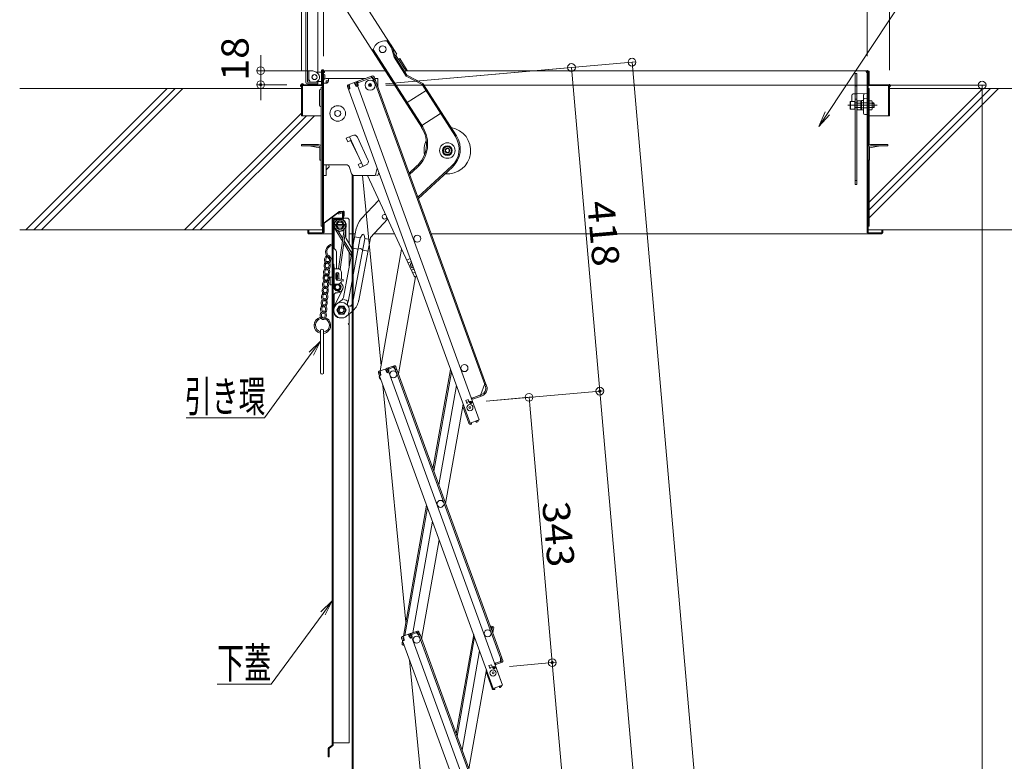
# Model space of a CAD drawing. Units: millimetres. Extents: x -2000 to 2000, y -1384 to 1386.
# Drawn here: x -455 to 178, y 451 to 928 of the extents above; entities that cross this region are included whole.
import ezdxf

# ---------------------------------------------------------------- set-up
doc = ezdxf.new("R2010")
doc.units = ezdxf.units.MM
doc.header["$LTSCALE"] = 5
for name, pattern in [('JWW_CENTER2', [13.546667, 11.006667, -0.846667, 0.846667, -0.846667]), ('JWW_DASHED1', [1.693333, 0.846667, -0.846667]), ('JWW_DASHED2', [3.386667, 1.693333, -1.693333]), ('JWW_DASHED3', [3.386667, 2.54, -0.846667])]:
    doc.linetypes.add(name, pattern=pattern)
for name, color, linetype in [('02壁', 7, 'Continuous'), ('10ユーザー', 7, 'Continuous'), ('GRE_M', 7, 'Continuous'), ('GRE_SS', 7, 'Continuous'), ('GRE_SSD', 7, 'Continuous'), ('MAZ_M', 7, 'Continuous'), ('MAZ_SS', 7, 'Continuous'), ('PARTS2', 7, 'Continuous'), ('PARTS_SIN', 7, 'Continuous'), ('SUNPO', 7, 'Continuous'), ('sunpou', 7, 'Continuous')]:
    doc.layers.add(name, color=color, linetype=linetype)
doc.styles.add('ＭＳ ゴシック', font='txt', dxfattribs={"height": 1})

# ---------------------------------------------------------------- blocks, each defined once
blk = doc.blocks.new('_ORIGIN_0-4_')
at = {"layer": 'sunpou', "color": 230, "linetype": 'Continuous', "lineweight": 5}
blk.add_line((0, 0), (-1, 0), dxfattribs=at)
blk.add_circle((0, 0), 0.5, dxfattribs=at)
blk = doc.blocks.new('MLeader3_1-4_')
at = {"layer": 'SUNPO', "color": 230, "linetype": 'Continuous', "lineweight": 5}
for p, q in [((12.9, 173.59), (25, 191.91)), ((25, 191.91), (25.72, 191.91)), ((25.72, 191.91), (41.78, 191.91))]:
    blk.add_line(p, q, dxfattribs=at)
at = {"layer": 'SUNPO', "color": 92, "linetype": 'Continuous', "lineweight": 5}
for p, q in [((11.8, 171.92), (12.62, 173.78)), ((11.8, 171.92), (12.9, 173.59)), ((13.18, 173.41), (11.8, 171.92))]:
    blk.add_line(p, q, dxfattribs=at)
at = {"layer": 'SUNPO', "color": 40, "linetype": 'Continuous', "lineweight": 5, "style": 'ＭＳ ゴシック', "width": 0.63692}
blk.add_text('収納ケ－ス', height=4, dxfattribs=at).set_placement((25.9, 192.64))
blk = doc.blocks.new('MLeader5_1-4_')
at = {"layer": 'SUNPO', "color": 92, "linetype": 'Continuous', "lineweight": 5}
for p, q in [((-53.81, 142.85), (-52.37, 144.27)), ((-52.37, 144.27), (-53.54, 142.66)), ((-52.37, 144.27), (-53.28, 142.46))]:
    blk.add_line(p, q, dxfattribs=at)
at = {"layer": 'SUNPO', "color": 230, "linetype": 'Continuous', "lineweight": 5}
for p, q in [((-53.54, 142.66), (-59.56, 134.41)), ((-60.28, 134.41), (-69.67, 134.41)), ((-59.56, 134.41), (-60.28, 134.41))]:
    blk.add_line(p, q, dxfattribs=at)
at = {"layer": 'SUNPO', "color": 40, "linetype": 'Continuous', "lineweight": 5, "style": 'ＭＳ ゴシック', "width": 0.63692}
blk.add_text('引き環', height=4, dxfattribs=at).set_placement((-69.85, 135.15))
blk = doc.blocks.new('MLeader18_1-4_')
at = {"layer": 'SUNPO', "color": 92, "linetype": 'Continuous', "lineweight": 5}
for p, q in [((-52.3, 109.41), (-50.85, 110.82)), ((-50.85, 110.82), (-52.03, 109.21)), ((-50.85, 110.82), (-51.77, 109.01))]:
    blk.add_line(p, q, dxfattribs=at)
at = {"layer": 'SUNPO', "color": 230, "linetype": 'Continuous', "lineweight": 5}
for p, q in [((-52.03, 109.21), (-58.73, 100.1)), ((-59.45, 100.1), (-65.66, 100.1)), ((-58.73, 100.1), (-59.45, 100.1))]:
    blk.add_line(p, q, dxfattribs=at)
at = {"layer": 'SUNPO', "color": 40, "linetype": 'Continuous', "lineweight": 5, "style": 'ＭＳ ゴシック', "width": 0.63692}
blk.add_text('下蓋', height=4, dxfattribs=at).set_placement((-65.66, 100.83))

msp = doc.modelspace()

# ---------------------------------------------------------------- linework, layer by layer
at = {"color": 120, "linetype": 'Continuous', "lineweight": 15}
for p, q in [((-271.25, 888.1), (-271.25, 1252.6)), ((-270.25, 888.1), (-270.25, 1252.6)), ((-258.42, 955.48), (-216.11, 889.23)), ((-243.77, 954.83), (-217.73, 914.05)), ((-263.5, 894.6), (-263.5, 950.5)), ((-219.09, 914.71), (-218.42, 915.13)), ((-216.15, 910.1), (-219.09, 914.71)), ((-215.42, 910.43), (-218.42, 915.13)), ((-216.84, 912.66), (-212.72, 906.22)), ((-227.86, 909.11), (-228.53, 908.68)), ((-196.68, 858.8), (-228.53, 908.68)), ((-196.01, 859.23), (-227.86, 909.11)), ((-214.44, 904.08), (-216.15, 910.1)), ((-213.7, 904.41), (-215.42, 910.43)), ((-206.73, 892), (-214.44, 904.08)), ((-206.17, 892.61), (-213.7, 904.41)), ((-212.72, 906.22), (-213.57, 905.68)), ((-213.57, 905.68), (-211.68, 902.74)), ((-210.84, 903.27), (-211.68, 902.74)), ((-211.51, 902.84), (-206.67, 895.26)), ((-210.84, 903.27), (-205.99, 895.69)), ((-270.25, 895.35), (-270.25, 889.35)), ((-270.25, 895.35), (-266.75, 895.35)), ((-269.25, 889.35), (-269.25, 895.35)), ((-264.03, 894.17), (-265.5, 895.02)), ((-261.05, 894.6), (-264.78, 894.6)), ((-261.05, 894.85), (-261.05, 886.45)), ((-261.05, 888.6), (-261.05, 894.6)), ((-260.45, 895.45), (-220.09, 895.45)), ((-260.45, 791.05), (-260.45, 894.85)), ((-259.85, 791.05), (-259.85, 894.85)), ((-205.99, 895.69), (-207.51, 894.72)), ((-206.36, 895.45), (90.75, 895.45)), ((90.15, 791.05), (90.15, 894.85)), ((90.75, 791.05), (90.75, 894.85)), ((91.35, 886.45), (91.35, 894.85)), ((-270.25, 889.35), (-269.25, 889.35)), ((-263.5, 888.1), (-270.25, 888.1)), ((-268.75, 888.1), (-268.75, 888.85)), ((-268.75, 888.1), (-265.65, 888.1)), ((-263.5, 887.1), (-263.5, 888.59)), ((-261.05, 888.6), (-263.31, 888.6)), ((-259.1, 892.8), (-259.1, 890.4)), ((-196.45, 886.69), (-206.73, 892)), ((-195.9, 887.3), (-206.17, 892.61)), ((-174.3, 853.48), (-195.9, 887.3)), ((-274.05, 885.85), (-274.05, 866.45)), ((-273.45, 886.45), (-261.05, 886.45)), ((-273.45, 885.85), (-261.05, 885.85)), ((-273.45, 885.85), (-273.45, 866.45)), ((-263.5, 887.1), (-270.25, 887.1)), ((-262.46, 882.77), (-262.46, 873.27)), ((-261.45, 883.45), (-261.71, 883.52)), ((-261.45, 795.45), (-261.45, 884.95)), ((-260.45, 884.95), (-261.45, 884.95)), ((-261.45, 872.45), (-261.45, 883.45)), ((-260.45, 884.95), (-261.05, 884.95)), ((-260.45, 884.95), (-260.45, 796.37)), ((-206.02, 874.91), (-193.88, 882.66)), ((-174.97, 853.05), (-196.45, 886.69)), ((90.75, 883.95), (91.35, 883.95)), ((91.35, 886.45), (103.75, 886.45)), ((103.75, 885.85), (91.35, 885.85)), ((91.35, 847.63), (91.35, 883.95)), ((103.75, 885.85), (103.75, 866.45)), ((104.35, 885.85), (104.35, 866.45)), ((-261.45, 872.45), (-261.71, 872.52)), ((-274.05, 866.45), (-261.45, 866.45)), ((-184.46, 867.91), (-196.6, 860.16)), ((104.35, 866.45), (91.35, 866.45)), ((-273.95, 847.95), (-263, 847.95)), ((-273.95, 847.15), (-273.95, 847.95)), ((-273.95, 847.15), (-263, 847.15)), ((-262.25, 845.8), (-269.03, 847.15)), ((-262.25, 846.4), (-262.25, 837.95)), ((-261.45, 846.45), (-261.45, 837.95)), ((-181.6, 846.59), (-183.1, 843.99)), ((-183.1, 843.99), (-181.6, 841.39)), ((-178.6, 846.59), (-181.6, 846.59)), ((-177.1, 843.99), (-178.6, 846.59)), ((-178.6, 841.39), (-177.1, 843.99)), ((90.75, 846.45), (90.75, 837.95)), ((91.55, 845.8), (98.33, 847.15)), ((91.55, 846.4), (91.55, 837.95)), ((103.25, 847.95), (92.3, 847.95)), ((103.25, 847.15), (92.3, 847.15)), ((103.25, 847.15), (103.25, 847.95)), ((-261.45, 837.95), (-262.25, 837.95)), ((-261.75, 837.9), (-261.75, 837.95)), ((-261.75, 837.9), (-261.45, 837.9)), ((-181.6, 841.39), (-178.6, 841.39)), ((90.75, 837.95), (91.55, 837.95)), ((91.05, 837.9), (90.75, 837.9)), ((91.05, 837.9), (91.05, 837.95)), ((91.35, 795.45), (91.35, 837.95)), ((-199.92, 833.94), (-204.71, 829.55)), ((-199.38, 833.35), (-204.41, 828.73)), ((-177.47, 833.93), (-199.08, 814.08)), ((-176.93, 833.34), (-198.78, 813.27)), ((-235.59, 800.01), (-224.27, 812.1)), ((-249.63, 804.77), (-247.17, 804.99)), ((-259.53, 797.59), (-249.96, 804.64)), ((-259.34, 797.24), (-249.7, 804.34)), ((-254.31, 461.17), (-254.31, 800.01)), ((-247.56, 800.61), (-253.71, 800.61)), ((-253.71, 800.01), (-253.71, 461.17)), ((-248.31, 800.01), (-253.71, 800.01)), ((-253.71, 799.36), (-253.71, 789.41)), ((-253.11, 799.16), (-253.11, 789.41)), ((-253.06, 800.01), (-247.81, 800.01)), ((-252.86, 799.41), (-247.71, 799.41)), ((-247.97, 804.54), (-250.25, 803.71)), ((-250.25, 803.71), (-250.04, 803.15)), ((-247.9, 803.93), (-250.04, 803.15)), ((-249.62, 804.37), (-247.04, 804.6)), ((-248.31, 800.61), (-248.31, 800.01)), ((-247.56, 800.26), (-247.56, 803.69)), ((-246.96, 800.16), (-246.96, 803.84)), ((-244.81, 800.61), (-246.96, 800.61)), ((-246.9, 801.89), (-246.9, 804.45)), ((-246.52, 801.89), (-246.9, 801.89)), ((-246.52, 804.28), (-246.52, 801.89)), ((-243.31, 794.96), (-243.31, 799.11)), ((-229.55, 788.18), (-218.6, 799.87)), ((-269.25, 792.95), (-269.85, 792.95)), ((-269.85, 792.95), (-269.85, 791.05)), ((-269.25, 792.95), (-269.25, 791.05)), ((-268.85, 792.95), (-260.45, 792.95)), ((-261.45, 795.45), (-260.45, 795.45)), ((-261.05, 795.45), (-261, 795.45)), ((-259.8, 791.4), (-259.8, 797.07)), ((-259.4, 791.4), (-259.4, 797.12)), ((-253.06, 795.99), (-253.06, 796.01)), ((-253.06, 781.63), (-253.06, 794.78)), ((-245.52, 796.38), (-252.99, 796.38)), ((-245.52, 795.63), (-252.99, 795.63)), ((-247.67, 785.8), (-252.66, 793.91)), ((-247.45, 787.35), (-250.42, 792.18)), ((-246.6, 793.36), (-250.19, 767.95)), ((-245.29, 795.45), (-249.24, 767.53)), ((-245.56, 788.17), (-245.56, 793.56)), ((-243.31, 784.01), (-243.31, 794.96)), ((-238.75, 793.77), (-240.68, 783.5)), ((91.35, 795.45), (90.75, 795.45)), ((99.15, 792.95), (90.75, 792.95)), ((99.55, 792.95), (100.15, 792.95)), ((99.55, 792.95), (99.55, 791.05)), ((100.15, 792.95), (100.15, 791.05)), ((-269.85, 791.05), (-269.85, 791.95)), ((-260.45, 791.05), (-269.25, 791.05)), ((-269.25, 790.45), (-254.31, 790.45)), ((-260.45, 790.45), (-269.25, 790.45)), ((-259.8, 791.4), (-259.4, 791.4)), ((-253.71, 789.41), (-253.11, 789.41)), ((-241.71, 778.02), (-246.63, 786.02)), ((-245.35, 787.4), (-241.43, 780.87)), ((-243.31, 790.45), (-241.43, 790.45)), ((-240.68, 790.45), (-239.37, 790.45)), ((-236.25, 787.76), (-240.68, 764.13)), ((-233.27, 787.21), (-240.68, 747.71)), ((-236.21, 787.9), (-239.65, 788.55)), ((-229.67, 787.93), (-237.23, 747.61)), ((-236.15, 788.02), (-235.03, 789.82)), ((-233.27, 787.48), (-233.66, 789.56)), ((-229.82, 786.7), (-233.26, 787.35)), ((-227.42, 790.45), (-214.22, 790.45)), ((-190.48, 790.45), (90.75, 790.45)), ((90.75, 791.05), (99.55, 791.05)), ((90.75, 790.45), (99.55, 790.45)), ((-254.31, 748.26), (-254.31, 781.47)), ((-252.62, 780.57), (-252, 779.95)), ((-241.43, 779.5), (-247.06, 749.46)), ((-241.98, 776.56), (-246.85, 784.47)), ((-237.6, 780.53), (-240.68, 781.11)), ((-237.6, 780.53), (-236.34, 780.89)), ((-235.68, 780.77), (-234.63, 779.97)), ((-231.2, 779.33), (-234.63, 779.97)), ((-251.56, 768.01), (-251.56, 778.89)), ((-243.31, 778.72), (-243.31, 769.47)), ((-253.71, 770.9), (-253.21, 770.92)), ((-253.71, 770.9), (-253.58, 768.01)), ((-253.71, 768.01), (-253.71, 758.01)), ((-250.71, 768.01), (-253.71, 768.01)), ((-253.21, 770.92), (-253.08, 768.01)), ((-252.96, 768.01), (-252.96, 758.01)), ((-255.56, 757.51), (-255.56, 762.51)), ((-254.31, 762.51), (-255.56, 762.51)), ((-251.83, 764.63), (-251.83, 761.38)), ((-251.56, 760.95), (-251.56, 765.27)), ((-250.55, 765.41), (-251.16, 761.1)), ((-247.27, 760.05), (-250.73, 760.54)), ((-247.13, 761.04), (-250.59, 761.53)), ((-250.08, 764.63), (-250.08, 761.46)), ((-248.21, 761.19), (-248.21, 765.51)), ((-247.13, 761.04), (-247.27, 760.05)), ((-254.31, 757.51), (-255.56, 757.51)), ((-253.71, 758.01), (-250.71, 758.01)), ((-253.15, 758.01), (-253.06, 755.91)), ((-247.69, 754.43), (-253.06, 743.81)), ((-252.65, 758.01), (-252.56, 755.93)), ((-241.43, 760.13), (-243.93, 746.76)), ((-253.06, 751.01), (-253.06, 742.87)), ((-249.31, 752.84), (-251.75, 753.96)), ((-250.81, 752.51), (-251.56, 752.51)), ((-251.43, 745.12), (-247.93, 747.98)), ((-248.79, 753.15), (-250.26, 753.83)), ((-249.75, 743.85), (-251.25, 741.25)), ((-246.75, 743.85), (-249.75, 743.85)), ((-245.25, 741.25), (-246.75, 743.85)), ((-244.49, 745.87), (-244.48, 744.89)), ((-244.21, 746.46), (-244.02, 746.61)), ((-242.93, 743.96), (-243.88, 744.17)), ((-242.29, 744.12), (-241.63, 744.66)), ((-251.25, 741.25), (-249.75, 738.65)), ((-249.75, 738.65), (-246.75, 738.65)), ((-247.81, 736.26), (-249.31, 736.26)), ((-246.75, 738.65), (-245.25, 741.25)), ((-245.08, 737.39), (-241.59, 740.26)), ((-243.31, 732.61), (-243.31, 738.71)), ((-243.66, 732.61), (-243.31, 732.61)), ((-243.31, 732.11), (-243.66, 732.11)), ((-243.31, 462.61), (-243.31, 732.11)), ((-256.81, 453.61), (-256.81, 459.11)), ((-256.55, 459.6), (-254.31, 461.17)), ((-256.21, 459.11), (-253.97, 460.68)), ((-256.21, 453.61), (-256.21, 459.11)), ((-243.31, 462.61), (-253.71, 462.61)), ((-256.21, 453.61), (-256.81, 453.61))]:
    msp.add_line(p, q, dxfattribs=at)
at = {"color": 120, "linetype": 'Continuous', "lineweight": 5}
for p, q in [((-259.85, 888.85), (-259.85, 827.95)), ((-258.25, 887.35), (-259.85, 887.35)), ((-258.25, 890.45), (-232.8, 890.45)), ((-256.75, 888.85), (-258.25, 888.85)), ((-258.25, 887.35), (-258.25, 888.85)), ((-256.75, 888.85), (-256.75, 890.45)), ((-239.5, 888.01), (-243.97, 886.39)), ((-239.75, 886.86), (-240.09, 887.8)), ((-239.23, 887.26), (-239.82, 887.05)), ((-239.23, 887.26), (-238.65, 885.66)), ((-228.32, 892.08), (-238.75, 888.28)), ((-238.75, 888.28), (-159.57, 670.75)), ((-228.05, 891.33), (-238.48, 887.53)), ((-238.48, 887.53), (-237.9, 885.93)), ((-238.48, 887.53), (-237.9, 885.93)), ((-237.89, 887.75), (-238.17, 888.5)), ((-237.66, 887.83), (-237.93, 888.58)), ((-237.82, 887.56), (-237.89, 887.75)), ((-237.82, 887.56), (-237.62, 885.77)), ((-234.85, 890.45), (-234.85, 889.7)), ((-228.87, 891.03), (-229.14, 891.78)), ((-228.64, 891.12), (-228.91, 891.87)), ((-228.57, 890.93), (-228.64, 891.12)), ((-228.57, 890.93), (-227.57, 889.43)), ((-228.05, 891.33), (-227.47, 889.73)), ((-227.57, 889.43), (-226.63, 889.77)), ((-227.47, 889.73), (-226.72, 890)), ((-227.3, 891.6), (-226.72, 890)), ((-227.3, 889.26), (-156.04, 693.48)), ((-227.06, 890.94), (-155.28, 693.75)), ((-226.88, 890.45), (-224.85, 890.45)), ((-224.85, 890.45), (-224.85, 884.89)), ((-244.45, 885.36), (-243.86, 883.76)), ((-244.21, 884.7), (-165.54, 668.57)), ((-244.21, 884.7), (-243.86, 883.76)), ((-243.11, 884.04), (-243.86, 883.76)), ((-242.84, 883.87), (-243.78, 883.53)), ((-243.69, 885.63), (-243.11, 885.85)), ((-243.69, 885.63), (-243.11, 884.04)), ((-243.04, 885.66), (-243.38, 886.6)), ((-243.04, 885.66), (-242.84, 883.87)), ((-239.75, 886.86), (-238.75, 885.36)), ((-237.62, 885.77), (-238.75, 885.36)), ((-238.65, 885.66), (-237.9, 885.93)), ((-238.24, 886.87), (-237.9, 885.93)), ((-237.62, 885.77), (-237.81, 885.7)), ((-245.37, 851.94), (-241.29, 853.83)), ((-245.37, 851.94), (-244.31, 849.67)), ((-244.31, 849.67), (-242.49, 850.52)), ((-243.24, 852.93), (-234.39, 833.88)), ((-238.6, 842.95), (-242.49, 850.52)), ((-237.96, 852.62), (-231.23, 838.11)), ((-238.6, 842.95), (-235.45, 836.15)), ((-259.85, 834.95), (-245.49, 834.95)), ((-258.25, 834.95), (-258.25, 827.95)), ((-258.25, 831.65), (-256.32, 833.58)), ((-256.37, 834.95), (-256.32, 833.58)), ((-242.12, 829.77), (-243.09, 833.14)), ((-237.58, 835.16), (-235.45, 836.15)), ((-237.58, 835.16), (-236.53, 832.89)), ((-236.53, 832.89), (-232.44, 834.79)), ((-225.26, 832.65), (-226.42, 828.32)), ((-258.25, 827.95), (-259.85, 827.95)), ((-241.43, 828.63), (-241.43, -442.08)), ((-240.68, 828.14), (-240.68, -442.08)), ((-239.72, 827.95), (-226.9, 827.95)), ((-239.72, 827.95), (-229.9, 827.95)), ((-222.81, 705.41), (-234.66, 827.95)), ((-231.64, 827.95), (-201.54, 763.16)), ((-224.86, 827.95), (-226.41, 828.37)), ((-224.31, 830.03), (-224.86, 827.95)), ((-223.37, 702.21), (-209.58, 780.46)), ((-204.09, 774.47), (-206.31, 773.43)), ((-205.49, 771.6), (-203.39, 772.57)), ((-203.33, 766.95), (-201.63, 767.73)), ((-200.61, 762.77), (-211.63, 700.26)), ((-200.94, 765.83), (-202.46, 765.13)), ((-199.94, 763.08), (-200.55, 762.8)), ((-219.6, 703.59), (-224.07, 701.96)), ((-214.39, 705.48), (-218.85, 703.86)), ((-214.11, 704.73), (-218.58, 703.11)), ((-217.99, 703.32), (-218.26, 704.07)), ((-217.75, 703.41), (-218.03, 704.16)), ((-214.94, 704.43), (-215.21, 705.18)), ((-214.7, 704.52), (-214.97, 705.27)), ((-214.63, 704.33), (-214.7, 704.52)), ((-214.63, 704.33), (-213.63, 702.83)), ((-214.11, 704.73), (-213.53, 703.13)), ((-213.36, 705.01), (-212.78, 703.41)), ((-224.54, 700.94), (-223.96, 699.34)), ((-224.3, 700.28), (-223.96, 699.34)), ((-223.21, 699.61), (-223.96, 699.34)), ((-223.93, 699.03), (-223.87, 699.37)), ((-222.94, 699.45), (-223.88, 699.1)), ((-223.88, 699.1), (-150.6, 497.77)), ((-223.79, 701.21), (-223.2, 701.42)), ((-223.79, 701.21), (-223.21, 699.61)), ((-223.63, 700.76), (-223.53, 701.3)), ((-223.14, 701.24), (-223.48, 702.17)), ((-223.14, 701.24), (-222.94, 699.45)), ((-219.85, 702.43), (-220.19, 703.37)), ((-219.33, 702.83), (-219.92, 702.62)), ((-219.85, 702.43), (-218.85, 700.93)), ((-219.33, 702.83), (-218.75, 701.24)), ((-217.72, 701.34), (-218.85, 700.93)), ((-218.75, 701.24), (-218, 701.51)), ((-218.58, 703.11), (-218, 701.51)), ((-218.58, 703.11), (-218, 701.51)), ((-218.34, 702.45), (-218, 701.51)), ((-217.92, 703.13), (-217.99, 703.32)), ((-217.92, 703.13), (-217.72, 701.34)), ((-217.72, 701.34), (-217.91, 701.28)), ((-217.91, 701.28), (-144.63, 499.95)), ((-213.63, 702.83), (-212.69, 703.17)), ((-213.53, 703.13), (-212.78, 703.41)), ((-213.45, 702.9), (-145.86, 517.22)), ((-212.69, 703.17), (-145.11, 517.49)), ((-178.14, 703.19), (-189.42, 639.23)), ((-188.87, 637.72), (-177.59, 701.69)), ((-206.85, 540.36), (-221.59, 692.83)), ((-174.34, 692.76), (-185.62, 628.8)), ((-158.66, 686.94), (-156.22, 693.41)), ((-156.22, 693.41), (-155.28, 693.75)), ((-155.95, 693.24), (-155.2, 693.52)), ((-155.61, 692.3), (-155.95, 693.24)), ((-155.2, 693.52), (-154.86, 692.58)), ((-164.2, 684.92), (-164.67, 684.75)), ((-164.2, 684.92), (-163.86, 683.98)), ((-158.12, 686.92), (-164.13, 684.73)), ((-158.66, 686.72), (-164.13, 684.73)), ((-157.85, 686.17), (-163.86, 683.98)), ((-158.82, 686.66), (-158.55, 685.91)), ((-158.66, 686.94), (-158.59, 686.75)), ((-158.59, 686.75), (-158.31, 686)), ((-170, 680.83), (-181.28, 616.86)), ((-166.25, 668.48), (-170.17, 679.23)), ((-166.65, 683.81), (-168.29, 683.22)), ((-168.29, 683.22), (-167.5, 681.06)), ((-166.13, 682.41), (-167.78, 681.81)), ((-166.65, 683.81), (-165.86, 681.65)), ((-166.25, 668.48), (-165.59, 668.71)), ((-166.18, 668.29), (-166.25, 668.48)), ((-159.57, 670.75), (-165.54, 668.57)), ((-165.43, 668.56), (-165.45, 668.61)), ((-164.61, 668.63), (-165.43, 668.56)), ((-164.79, 667.81), (-165.36, 667.76)), ((-164.79, 667.81), (-164.56, 668.08)), ((-164.61, 668.63), (-164.56, 668.08)), ((-161.74, 669.68), (-161.06, 670.15)), ((-161.74, 669.68), (-161.42, 669.23)), ((-161.42, 669.23), (-161.08, 669.16)), ((-161.06, 670.15), (-161.08, 670.2)), ((-161.08, 669.16), (-160.6, 669.5)), ((-160.31, 670.42), (-160.33, 670.47)), ((-208.43, 531.41), (-193.55, 615.79)), ((-207.56, 531.73), (-193.01, 614.28)), ((-202.41, 533.61), (-189.76, 605.36)), ((-196.69, 529.46), (-185.41, 593.42)), ((-204.66, 532.79), (-209.12, 531.16)), ((-204.9, 531.63), (-205.25, 532.57)), ((-199.44, 534.68), (-203.91, 533.06)), ((-199.17, 533.93), (-203.63, 532.31)), ((-203.05, 532.52), (-203.32, 533.27)), ((-202.81, 532.61), (-203.09, 533.36)), ((-202.98, 532.33), (-203.05, 532.52)), ((-202.98, 532.33), (-202.78, 530.54)), ((-199.99, 533.63), (-200.27, 534.39)), ((-199.76, 533.72), (-200.03, 534.47)), ((-199.69, 533.53), (-199.76, 533.72)), ((-199.69, 533.53), (-198.69, 532.03)), ((-199.17, 533.93), (-198.59, 532.34)), ((-198.69, 532.03), (-197.75, 532.37)), ((-198.59, 532.34), (-197.84, 532.61)), ((-198.42, 534.21), (-197.84, 532.61)), ((-197.75, 532.37), (-130.17, 346.69)), ((-163.2, 532.39), (-174.48, 468.43)), ((-152.56, 537.97), (-150.99, 537.69)), ((-151.78, 536.81), (-151.61, 537.8)), ((-151.78, 536.81), (-151.7, 535.61)), ((-151.13, 536.9), (-151.75, 537.01)), ((-151.48, 534.98), (-150.68, 534.84)), ((-151.13, 536.9), (-151.43, 535.23)), ((-151.43, 535.23), (-150.64, 535.09)), ((-150.47, 536.07), (-150.93, 533.46)), ((-150.34, 536.76), (-150.64, 535.09)), ((-150.47, 536.07), (-150.64, 535.09)), ((-150.47, 536.07), (-150.64, 535.09)), ((-209.6, 530.14), (-209.02, 528.54)), ((-209.36, 529.48), (-209.02, 528.54)), ((-209.29, 526.55), (-208.99, 528.23)), ((-209.17, 527.24), (-208.99, 528.23)), ((-208.27, 528.81), (-209.02, 528.54)), ((-208.99, 528.23), (-208.93, 528.57)), ((-208.9, 528.21), (-208.99, 528.23)), ((-207.99, 528.65), (-208.93, 528.3)), ((-208.93, 528.3), (-135.66, 326.97)), ((-208.85, 530.41), (-208.26, 530.62)), ((-208.85, 530.41), (-208.27, 528.81)), ((-208.69, 529.96), (-208.59, 530.5)), ((-208.19, 530.44), (-208.54, 531.38)), ((-208.5, 526.41), (-208.42, 526.88)), ((-208.5, 526.41), (-208.23, 526.37)), ((-208.19, 530.44), (-207.99, 528.65)), ((-204.39, 532.03), (-204.97, 531.82)), ((-204.9, 531.63), (-203.91, 530.13)), ((-204.39, 532.03), (-203.8, 530.44)), ((-202.78, 530.54), (-203.91, 530.13)), ((-203.8, 530.44), (-203.05, 530.71)), ((-203.63, 532.31), (-203.05, 530.71)), ((-203.63, 532.31), (-203.05, 530.71)), ((-203.39, 531.65), (-203.05, 530.71)), ((-202.78, 530.54), (-202.97, 530.48)), ((-202.97, 530.48), (-129.69, 329.15)), ((-198.5, 532.1), (-130.92, 346.42)), ((-173.93, 466.92), (-162.65, 530.89)), ((-208.64, 525.63), (-207.91, 525.5)), ((-207.99, 525.71), (-208.02, 525.52)), ((-159.4, 521.96), (-170.68, 458)), ((-190.89, 375.32), (-204.51, 516.15)), ((-149.26, 514.12), (-149.73, 513.95)), ((-149.26, 514.12), (-148.92, 513.18)), ((-145.2, 515.38), (-149.19, 513.93)), ((-145.85, 515.14), (-149.19, 513.93)), ((-144.92, 514.63), (-148.92, 513.18)), ((-146.05, 517.15), (-145.11, 517.49)), ((-145.85, 515.36), (-146.05, 517.15)), ((-146.02, 515.08), (-145.74, 514.33)), ((-145.85, 515.36), (-145.78, 515.17)), ((-145.78, 516.98), (-145.03, 517.26)), ((-145.2, 515.38), (-145.78, 516.98)), ((-145.78, 515.17), (-145.51, 514.42)), ((-144.44, 515.66), (-145.03, 517.26)), ((-145.03, 517.26), (-144.68, 516.32)), ((-155.06, 510.03), (-166.34, 446.06)), ((-151.31, 497.68), (-155.22, 508.44)), ((-151.7, 513.02), (-153.35, 512.42)), ((-153.35, 512.42), (-152.56, 510.26)), ((-151.19, 511.61), (-152.83, 511.01)), ((-151.7, 513.02), (-150.92, 510.85)), ((-149.39, 513.01), (-144.63, 499.95)), ((-151.31, 497.68), (-150.65, 497.92)), ((-151.24, 497.49), (-151.31, 497.68)), ((-144.63, 499.95), (-150.6, 497.77)), ((-150.49, 497.76), (-150.5, 497.81)), ((-149.66, 497.83), (-150.49, 497.76)), ((-149.84, 497.01), (-150.42, 496.96)), ((-149.84, 497.01), (-149.61, 497.29)), ((-149.66, 497.83), (-149.61, 497.29)), ((-146.8, 498.88), (-146.12, 499.35)), ((-146.8, 498.88), (-146.48, 498.43)), ((-146.48, 498.43), (-146.13, 498.36)), ((-146.12, 499.35), (-146.14, 499.4)), ((-146.13, 498.36), (-145.66, 498.7)), ((-145.37, 499.63), (-145.38, 499.67))]:
    msp.add_line(p, q, dxfattribs=at)
at = {"color": 120, "linetype": 'Continuous', "lineweight": 15}
for centre, radius in [((-221.82, 909.31), 2.2), ((-265.65, 891.35), 1.62), ((-265.65, 891.35), 1.62), ((-265.65, 891.35), 1.6), ((-180.15, 844.05), 5), ((-180.1, 843.99), 3.15), ((-180.1, 843.99), 2.55), ((-180.15, 844.05), 1.5), ((-180.1, 843.99), 1.5), ((-180.15, 844.05), 1.23), ((-249.25, 796.01), 2.75), ((-249.25, 796.01), 2), ((-250.81, 756.01), 1.75), ((-250.81, 756.01), 1.52), ((-250.81, 756.01), 1.5), ((-248.25, 741.25), 2.55), ((-248.25, 741.25), 2.3), ((-248.25, 741.25), 2.3), ((-248.25, 741.25), 2.25), ((-248.25, 741.25), 1.5), ((-248.25, 741.25), 1.5)]:
    msp.add_circle(centre, radius, dxfattribs=at)
at = {"color": 120, "linetype": 'Continuous', "lineweight": 5}
for centre, radius in [((-229.85, 886.2), 3.25), ((-229.85, 886.2), 0.95), ((-250.71, 867.95), 5), ((-250.71, 867.95), 1.93), ((-199.5, 787.37), 2.25), ((-169.14, 703.98), 2.25), ((-169.14, 703.98), 2.25), ((-214.91, 699.97), 2.25), ((-165.66, 678.54), 2), ((-165.66, 678.54), 0.6), ((-184.55, 616.58), 2.25), ((-154.2, 533.18), 2.25), ((-199.97, 529.17), 2.25), ((-199.97, 529.17), 2.25), ((-150.71, 507.74), 2), ((-150.71, 507.74), 0.6)]:
    msp.add_circle(centre, radius, dxfattribs=at)
at = {"color": 120, "linetype": 'Continuous', "lineweight": 15}
for centre, radius, start, end in [((-220.2, 906.77), 8.01, 82.06153, 163.04066), ((-266.75, 892.85), 2.5, 60.00005, 90), ((-265.65, 891.35), 3.25, 270.00002, 60.00012), ((-260.45, 894.85), 0.6, 359.99998, 179.99998), ((90.75, 894.85), 0.6, 0, 180), ((-270.25, 888.1), 1, 180, 270), ((-269.25, 888.85), 0.5, 359.99998, 90), ((-265.65, 891.35), 3.25, 270, 294.07074), ((-263.31, 886.1), 2.5, 90.00002, 114.07057), ((-259.5, 892.43), 0.555, 137.05737, 137.05846), ((-259.5, 890.78), 0.555, 222.94154, 222.94263), ((-259.5, 892.43), 0.555, 42.94154, 129.49829), ((-259.5, 890.78), 0.555, 230.50169, 317.05844), ((-273.45, 885.85), 0.6, 90, 179.99998), ((-261.71, 882.77), 0.75, 90, 180), ((-261.05, 886.45), 0.6, 270, 0), ((91.35, 886.45), 0.6, 180, 270), ((103.75, 885.85), 0.6, 0, 90), ((-261.71, 873.27), 0.75, 180, 270), ((-213.12, 848.3), 19.5, 312.56419, 32.56419), ((-213.12, 848.3), 20.3, 312.5642, 32.56419), ((-180.15, 844.05), 15, 264.75358, 80.69822), ((-180.15, 844.05), 15, 154.84747, 190.4558), ((-187.61, 844.98), 15, 312.56416, 32.56419), ((-187.61, 844.98), 15.8, 312.56422, 32.56419), ((-263, 846.4), 1.55, 0, 90), ((-263, 846.4), 0.75, 0, 90), ((-180.15, 844.05), 15, 180, 180.21351), ((92.3, 846.4), 1.55, 90, 180), ((92.3, 846.4), 0.75, 90, 180), ((-247.16, 804.34), 0.65, 355.11371, 95.11371), ((-253.71, 800.01), 0.6, 89.99998, 180), ((-253.06, 799.36), 0.65, 90, 180), ((-252.86, 799.16), 0.25, 90, 180), ((-249.25, 796.01), 3.75, 114.9513, 65.07998), ((-249.58, 804.12), 0.65, 90, 126.38435), ((-249.61, 804.22), 0.15, 90, 126.38435), ((-247.71, 803.84), 0.75, 0, 110), ((-247.81, 803.69), 0.25, 0, 110), ((-247.81, 800.26), 0.25, 270, 0), ((-247.71, 800.16), 0.75, 270, 0), ((-249.25, 796.01), 4, 351.91585, 61.19548), ((-247.05, 804.45), 0.15, 355.11371, 95.11371), ((-244.81, 799.11), 1.5, 0, 90), ((-226.47, 791.46), 12.5, 136.88068, 169.38068), ((-220.52, 801.47), 1.5, 69.27055, 340.55927), ((-268.85, 791.95), 1, 90, 113.57973), ((-259.15, 797.07), 0.65, 126.38435, 180), ((-259.25, 797.12), 0.15, 126.38435, 180), ((-249.25, 796.01), 4, 180.00436, 180.0284), ((-249.25, 796.01), 4, 195.41686, 310.54343), ((99.15, 791.95), 1, 66.42029, 90), ((-269.25, 791.05), 0.6, 179.99998, 270), ((-260.45, 791.05), 0.6, 270, 0), ((-244.06, 788.17), 1.5, 180, 210.96376), ((-235.51, 787.63), 0.75, 148.24449, 169.38068), ((-234.4, 789.42), 0.75, 10.51688, 148.24449), ((-234.01, 787.35), 0.75, 349.38068, 10.51688), ((-229.18, 787.83), 0.5, 136.88068, 169.38068), ((90.75, 791.05), 0.6, 180, 270), ((99.55, 791.05), 0.6, 270, 0), ((-251.56, 781.63), 1.5, 180, 225), ((-253.06, 778.89), 1.5, 0, 45), ((-236.13, 780.17), 0.75, 53.00535, 105.75601), ((-250.71, 765.51), 2.5, 0, 90), ((-250.96, 764.63), 0.875, 0, 180), ((-250.96, 761.38), 0.875, 180, 285.2021), ((-250.06, 760.95), 1.5, 180, 188.4435), ((-250.66, 761.03), 0.5, 81.95267, 261.95267), ((-250.81, 756.01), 2.25, 180, 69.05228), ((-250.81, 756.01), 2.25, 117.26604, 141.05756), ((-250.81, 756.01), 3.5, 270, 55.18124), ((-250.71, 760.51), 2.5, 270, 352.58157), ((-251.56, 751.01), 1.5, 90, 180), ((-249.52, 749.92), 2.5, 309.38068, 349.38068), ((-248.17, 741.25), 7, 52.65798, 79.38588), ((-248.25, 741.25), 5, 129.38068, 309.38068), ((-248.25, 741.25), 5, 335.22262, 103.53875), ((-243.74, 745.88), 0.75, 129.38068, 180.70519), ((-243.73, 744.9), 0.75, 180.70519, 258.05617), ((-244.18, 746.81), 0.25, 309.38068, 349.38068), ((-242.77, 744.7), 0.75, 258.05617, 309.38068), ((-248.17, 741.25), 7, 15.61522, 26.90229), ((-242.65, 745.9), 1.6, 309.38068, 319.56903), ((-249.52, 749.92), 12.5, 315.00515, 349.38068), ((-249.31, 740.01), 3.75, 180, 270), ((-247.81, 740.01), 3.75, 270, 318.3872), ((-249.52, 749.92), 12.5, 309.38068, 310.3286), ((-243.66, 732.36), 0.25, 90, 270), ((-256.21, 459.11), 0.6, 124.99202, 180), ((-254.31, 461.17), 0.6, 304.99202, 0)]:
    msp.add_arc(centre, radius, start, end, dxfattribs=at)
at = {"color": 120, "linetype": 'Continuous', "lineweight": 5}
for centre, radius, start, end in [((-258.25, 888.85), 1.6, 90, 180), ((-258.25, 888.85), 1.5, 270, 0), ((-239.23, 887.26), 0.8, 20, 110), ((-238.48, 887.53), 0.8, 110, 140), ((-228.05, 891.33), 0.8, 20, 110), ((-243.69, 885.63), 0.8, 110, 200), ((-240.23, 851.57), 2.5, 24.9, 114.9), ((-233.5, 837.05), 2.5, 294.9, 24.9), ((-245.49, 832.45), 2.5, 15.9454, 90), ((-239.72, 830.45), 2.5, 195.9454, 270), ((-226.9, 828.45), 0.5, 270, 345), ((-201.98, 770.4), 1.88, 128.11589, 271.88411), ((-201.98, 770.4), 0.875, 151.78215, 248.21785), ((-200.86, 763.48), 0.75, 204.91491, 294.91491), ((-219.33, 702.83), 0.8, 20, 110), ((-218.58, 703.11), 0.8, 110, 140), ((-214.11, 704.73), 0.8, 20, 110), ((-223.79, 701.21), 0.8, 110, 200), ((-221.47, 698.59), 2.5, 170, 233.53), ((-159.56, 690.87), 4.2, 290, 20), ((-159.56, 690.87), 5, 290, 20), ((-169.42, 679.51), 0.8, 117.18076, 200), ((-165.43, 668.56), 0.8, 200, 275), ((-161.06, 670.15), 0.8, 305, 20), ((-204.39, 532.03), 0.8, 20, 110), ((-203.63, 532.31), 0.8, 110, 140), ((-199.17, 533.93), 0.8, 20, 110), ((-151.13, 536.9), 0.8, 350, 80), ((-208.85, 530.41), 0.8, 110, 200), ((-208.5, 526.41), 0.8, 170, 260), ((-145.2, 515.38), 0.8, 290, 20), ((-154.47, 508.71), 0.8, 117.18076, 200), ((-150.49, 497.76), 0.8, 200, 275), ((-146.12, 499.35), 0.8, 305, 20)]:
    msp.add_arc(centre, radius, start, end, dxfattribs=at)
at = {"layer": '02壁', "color": 120, "linetype": 'Continuous', "lineweight": 13}
for p, q in [((-274.05, 883.95), (-455.41, 883.95)), ((104.35, 883.95), (285.7, 883.95)), ((-277.35, 792.95), (-455.41, 792.95)), ((-269.85, 792.95), (-277.35, 792.95)), ((-277.35, 792.95), (-277.3, 792.95)), ((100.15, 792.95), (107.65, 792.95)), ((107.65, 792.95), (285.7, 792.95)), ((107.65, 792.95), (107.7, 792.95))]:
    msp.add_line(p, q, dxfattribs=at)
at = {"layer": '02壁', "color": 120, "linetype": 'Continuous', "lineweight": 9}
for p, q in [((-360.4, 883.95), (-451.4, 792.95)), ((-355.4, 883.95), (-446.4, 792.95)), ((-350.4, 883.95), (-441.4, 792.95)), ((164.48, 883.95), (91.35, 810.82)), ((169.48, 883.95), (91.35, 805.82)), ((174.48, 883.95), (91.35, 800.82)), ((-274.05, 868.13), (-349.23, 792.95)), ((-270.73, 866.45), (-344.23, 792.95)), ((-265.73, 866.45), (-339.23, 792.95))]:
    msp.add_line(p, q, dxfattribs=at)
at = {"layer": '10ユーザー', "color": 120, "linetype": 'Continuous', "lineweight": 9}
for p, q in [((-264.93, 732.15), (-265.71, 732.33)), ((-261.83, 728.01), (-261.82, 701.07)), ((-259.83, 728.02), (-259.82, 701.07))]:
    msp.add_line(p, q, dxfattribs=at)
for centre, radius, start, end in [((-253.24, 778.77), 5.3, 101.6563, 206.25667), ((-253.23, 778.75), 4.5, 103.82324, 206.89173), ((-253.24, 778.77), 5.3, 214.7818, 258.3437), ((-253.23, 778.75), 4.5, 223.47817, 256.17676), ((-260.56, 731.56), 5.3, 104.14781, 256.10346), ((-260.56, 731.56), 4.5, 101.67472, 253.56343), ((-260.56, 731.56), 5.3, 277.85033, 95.47673), ((-260.56, 731.56), 4.5, 279.25095, 85.89069), ((-260.83, 728.07), 1, 356.8841, 183.61839), ((-260.82, 701.07), 1, 180.02727, 0.03464)]:
    msp.add_arc(centre, radius, start, end, dxfattribs=at)
for centre, major_axis, ratio, start_param, end_param in [((-257.19, 773.92), (0.22, 2.79), 0.714286, 0.775193, 3.567545), ((-257.19, 773.92), (-0.16, -1.99), 0.6, 3.223667, 6.283185), ((-257.19, 773.92), (0.22, 2.79), 0.714286, 0, 0.778463), ((-257.19, 773.92), (0.16, 1.99), 0.6, 5.804067, 6.365259), ((-257.19, 773.92), (0.22, 2.79), 0.714286, 5.056903, 6.283185), ((-257.19, 773.92), (0.16, 1.99), 0.6, 3.901215, 4.91757), ((-257.19, 773.92), (0.22, 2.79), 0.714286, 3.916786, 4.73957), ((-257.83, 765.95), (0.22, 2.79), 0.714286, 0.775193, 3.567545), ((-257.51, 769.94), (0.22, 2.79), 0.714286, 0.775193, 3.567545), ((-257.83, 765.95), (-0.16, -1.99), 0.6, 3.901215, 6.283185), ((-257.51, 769.94), (-0.16, -1.99), 0.6, 3.901215, 6.283185), ((-257.83, 765.95), (0.22, 2.79), 0.714286, 0, 0.425953), ((-257.51, 769.94), (0.22, 2.79), 0.714286, 0, 0.425953), ((-257.83, 765.95), (0.16, 1.99), 0.6, 3.901215, 6.283185), ((-257.83, 765.95), (0.22, 2.79), 0.714286, 3.916786, 6.283185), ((-257.51, 769.94), (0.16, 1.99), 0.6, 3.901215, 6.283185), ((-257.51, 769.94), (0.22, 2.79), 0.714286, 3.916786, 6.283185), ((-258.14, 761.96), (0.22, 2.79), 0.714286, 0.775193, 3.567545), ((-258.14, 761.96), (-0.16, -1.99), 0.6, 3.141593, 9.424778), ((-258.14, 761.96), (-0.16, -1.99), 0.6, 3.901215, 6.283185), ((-258.66, 757.86), (0.22, 2.79), 0.714286, 0, 0.425953), ((-258.46, 757.97), (0.22, 2.79), 0.714286, 0, 0.425953), ((-258.14, 761.96), (0.22, 2.79), 0.714286, 0, 0.425953), ((-258.14, 761.96), (0.22, 2.79), 0.714286, 0, 0.425953), ((-258.46, 757.97), (0.22, 2.79), 0.714286, 3.916786, 6.283185), ((-258.14, 761.96), (0.16, 1.99), 0.6, 3.901215, 6.283185), ((-258.14, 761.96), (0.22, 2.79), 0.714286, 3.916786, 6.283185), ((-258.78, 753.99), (0.22, 2.79), 0.714286, 0.775193, 3.567545), ((-258.46, 757.97), (0.22, 2.79), 0.714286, 0.775193, 3.567545), ((-258.78, 753.99), (-0.16, -1.99), 0.6, 3.901215, 6.283185), ((-258.46, 757.97), (-0.16, -1.99), 0.6, 3.901215, 6.283185), ((-258.78, 753.99), (0.22, 2.79), 0.714286, 0, 0.425953), ((-258.78, 753.99), (0.16, 1.99), 0.6, 3.901215, 6.283185), ((-258.78, 753.99), (0.22, 2.79), 0.714286, 3.916786, 6.283185), ((-258.46, 757.97), (0.16, 1.99), 0.6, 3.901215, 6.283185), ((-259.41, 746.01), (0.22, 2.79), 0.714286, 0.775193, 3.567545), ((-259.09, 750), (0.22, 2.79), 0.714286, 0.775193, 3.567545), ((-259.09, 750), (0.16, 1.99), 0.6, 0.759622, 3.141593), ((-259.41, 746.01), (0.22, 2.79), 0.714286, 3.916786, 6.709138), ((-259.09, 750), (0.22, 2.79), 0.714286, 3.916786, 6.709138), ((-259.41, 746.01), (0.16, 1.99), 0.6, 3.901215, 6.283185), ((-259.09, 750), (0.16, 1.99), 0.6, 3.901215, 6.283185), ((-259.73, 742.02), (0.22, 2.79), 0.714286, 0.775193, 3.567545), ((-259.73, 742.02), (0.16, 1.99), 0.6, 0.759622, 3.141593), ((-259.41, 746.01), (0.16, 1.99), 0.6, 0.759622, 3.141593), ((-259.73, 742.02), (0.22, 2.79), 0.714286, 3.916786, 6.709138), ((-259.73, 742.02), (0.16, 1.99), 0.6, 3.901215, 6.283185), ((-260.04, 738.04), (0.22, 2.79), 0.714286, 0.775193, 3.821069), ((-260.04, 738.04), (0.16, 1.99), 0.6, 0.759622, 3.141593), ((-260.04, 738.04), (0.22, 2.79), 0.714286, 4.156074, 6.709138), ((-260.04, 738.04), (0.16, 1.99), 0.6, 4.017958, 6.283185)]:
    msp.add_ellipse(centre, major_axis=major_axis, ratio=ratio, start_param=start_param, end_param=end_param, dxfattribs=at)
at = {"layer": 'DEFPOINTS', "color": 7, "linetype": 'Continuous', "lineweight": 5, "const_width": 1}
for points in [[(-259.95, 895.45, 0.414214), (-260.45, 895.95, 0.414214), (-260.95, 895.45, 0.414214), (-260.45, 894.95, 0.414214)], [(-259.35, 894.85, 0.414214), (-259.85, 895.35, 0.414214), (-260.35, 894.85, 0.414214), (-259.85, 894.35, 0.414214)], [(90.65, 894.85, 0.414214), (90.15, 895.35, 0.414214), (89.65, 894.85, 0.414214), (90.15, 894.35, 0.414214)], [(-299.78, 886.45, 0.414214), (-300.28, 886.95, 0.414214), (-300.78, 886.45, 0.414214), (-300.28, 885.95, 0.414214)], [(-272.95, 886.45, 0.414214), (-273.45, 886.95, 0.414214), (-273.95, 886.45, 0.414214), (-273.45, 885.95, 0.414214)], [(-273.55, 885.85, 0.414214), (-274.05, 886.35, 0.414214), (-274.55, 885.85, 0.414214), (-274.05, 885.35, 0.414214)], [(-229.35, 886.2, 0.414214), (-229.85, 886.7, 0.414214), (-230.35, 886.2, 0.414214), (-229.85, 885.7, 0.414214)], [(-229.35, 886.2, 0.414214), (-229.85, 886.7, 0.414214), (-230.35, 886.2, 0.414214), (-229.85, 885.7, 0.414214)], [(-229.35, 886.2, 0.414214), (-229.85, 886.7, 0.414214), (-230.35, 886.2, 0.414214), (-229.85, 885.7, 0.414214)], [(104.85, 885.85, 0.414214), (104.35, 886.35, 0.414214), (103.85, 885.85, 0.414214), (104.35, 885.35, 0.414214)], [(-81.54, 689.16, 0.414214), (-82.04, 689.66, 0.414214), (-82.54, 689.16, 0.414214), (-82.04, 688.66, 0.414214)], [(-164.62, 681.9, 0.414214), (-165.12, 682.4, 0.414214), (-165.62, 681.9, 0.414214), (-165.12, 681.4, 0.414214)], [(-164.55, 681.9, 0.414214), (-165.05, 682.4, 0.414214), (-165.55, 681.9, 0.414214), (-165.05, 681.4, 0.414214)], [(-164.55, 681.9, 0.414214), (-165.05, 682.4, 0.414214), (-165.55, 681.9, 0.414214), (-165.05, 681.4, 0.414214)], [(-112.15, 514.38, 0.414214), (-112.65, 514.88, 0.414214), (-113.15, 514.38, 0.414214), (-112.65, 513.88, 0.414214)], [(-149.6, 511.1, 0.414214), (-150.1, 511.6, 0.414214), (-150.6, 511.1, 0.414214), (-150.1, 510.6, 0.414214)], [(-149.6, 511.1, 0.414214), (-150.1, 511.6, 0.414214), (-150.6, 511.1, 0.414214), (-150.1, 510.6, 0.414214)]]:
    msp.add_lwpolyline(points, format="xyb", close=True, dxfattribs=at)
at = {"layer": 'GRE_M', "color": 92, "linetype": 'Continuous', "lineweight": 5}
for p, q in [((80.15, 879.54), (80.15, 878.45)), ((80.15, 875.7), (80.15, 878.45)), ((81.13, 880.54), (82.4, 880.57)), ((83.4, 880.58), (90.15, 880.7)), ((86.15, 875.93), (86.4, 876.18)), ((86.15, 875.93), (86.15, 870.48)), ((87.4, 876.2), (86.4, 876.18)), ((90.15, 880.7), (87.65, 880.66)), ((87.65, 879.68), (87.65, 868.23)), ((88.63, 877.68), (90.15, 877.7)), ((90.15, 880.7), (90.15, 867.2)), ((86.15, 870.48), (86.4, 870.22)), ((87.4, 870.21), (86.4, 870.22)), ((88.63, 867.23), (90.15, 867.2))]:
    msp.add_line(p, q, dxfattribs=at)
at = {"layer": 'GRE_M', "color": 92, "linetype": 'JWW_DASHED3', "lineweight": 5}
msp.add_line((82.4, 880.57), (83.4, 880.58), dxfattribs=at)
at = {"layer": 'GRE_M', "color": 92, "linetype": 'Continuous', "lineweight": 5}
for centre, radius, start, end in [((81.15, 879.54), 1, 91, 180), ((87.4, 876.45), 0.25, 271, 0), ((88.65, 879.68), 1, 91, 180), ((88.65, 876.68), 1, 91, 180), ((87.4, 869.96), 0.25, 360, 89), ((88.65, 868.23), 1, 180, 269)]:
    msp.add_arc(centre, radius, start, end, dxfattribs=at)
at = {"layer": 'GRE_SS', "color": 92, "linetype": 'Continuous', "lineweight": 5}
msp.add_line((86.4, 876.18), (86.4, 870.22), dxfattribs=at)
at = {"layer": 'GRE_SSD', "color": 134, "linetype": 'JWW_DASHED2', "lineweight": 5}
for p, q in [((90.15, 874.76), (86.15, 874.83)), ((90.15, 871.65), (86.15, 871.58))]:
    msp.add_line(p, q, dxfattribs=at)
at = {"layer": 'MAZ_M', "color": 200, "linetype": 'Continuous', "lineweight": 5}
for p, q in [((82.4, 893.7), (82.4, 822.2)), ((82.4, 893.7), (83.4, 893.7)), ((83.4, 893.7), (83.4, 822.2)), ((79.15, 875.59), (79.35, 875.7)), ((79.15, 870.82), (79.15, 875.59)), ((79.35, 875.7), (79.35, 870.7)), ((79.35, 875.7), (82.15, 875.7)), ((82.15, 875.7), (82.15, 870.7)), ((82.27, 874.7), (82.4, 874.7)), ((83.74, 876.09), (83.52, 875.7)), ((83.52, 875.7), (83.52, 870.7)), ((83.52, 874.7), (83.52, 871.7)), ((86.02, 876.09), (83.74, 876.09)), ((86.02, 874.65), (83.74, 874.65)), ((86.02, 876.09), (86.02, 870.32)), ((90.75, 876.09), (90.75, 870.32)), ((90.75, 876.09), (93.02, 876.09)), ((90.75, 874.65), (93.02, 874.65)), ((93.02, 876.09), (93.25, 875.7)), ((93.24, 874.7), (94.4, 874.7)), ((93.25, 875.7), (93.25, 870.7)), ((94.65, 874.45), (94.4, 874.7)), ((79.35, 870.7), (79.15, 870.82)), ((82.15, 870.7), (79.35, 870.7)), ((82.4, 871.7), (82.27, 871.7)), ((83.52, 870.7), (83.74, 870.32)), ((83.74, 871.76), (86.02, 871.76)), ((83.74, 870.32), (86.02, 870.32)), ((93.02, 871.76), (90.75, 871.76)), ((93.02, 870.32), (90.75, 870.32)), ((93.25, 870.7), (93.02, 870.32)), ((94.4, 871.7), (93.25, 871.7)), ((94.4, 871.7), (94.65, 871.95)), ((94.65, 874.45), (94.65, 871.95)), ((83.4, 822.2), (82.4, 822.2))]:
    msp.add_line(p, q, dxfattribs=at)
for centre, radius, start, end in [((82.27, 874.83), 0.125, 180, 270), ((84.8, 875.37), 1.28, 180, 214.38425), ((88.3, 873.2), 4.78, 162.41205, 197.58795), ((91.97, 875.37), 1.28, 325.61575, 0), ((88.47, 873.2), 4.78, 342.41205, 17.58795), ((82.27, 871.58), 0.125, 90, 180), ((84.8, 871.04), 1.28, 145.61575, 180), ((91.97, 871.04), 1.28, 0, 34.38425)]:
    msp.add_arc(centre, radius, start, end, dxfattribs=at)
at = {"layer": 'MAZ_SS', "color": 230, "linetype": 'Continuous', "lineweight": 5}
for p, q in [((94.4, 874.7), (94.4, 871.7)), ((93.25, 874.45), (94.65, 874.45)), ((93.25, 871.95), (94.65, 871.95))]:
    msp.add_line(p, q, dxfattribs=at)
at = {"layer": 'PARTS2', "color": 200, "linetype": 'JWW_DASHED1', "lineweight": 5}
for p, q in [((82.4, 885.7), (83.4, 885.7)), ((82.4, 877.2), (83.4, 877.2)), ((82.4, 874.7), (83.52, 874.7)), ((90.15, 874.7), (90.75, 874.7)), ((82.4, 871.7), (83.52, 871.7)), ((90.75, 871.7), (90.15, 871.7)), ((83.4, 824.7), (82.4, 824.7))]:
    msp.add_line(p, q, dxfattribs=at)
at = {"layer": 'PARTS_SIN', "color": 120, "linetype": 'JWW_CENTER2', "lineweight": 5}
msp.add_line((77.65, 873.2), (96.5, 873.2), dxfattribs=at)
at = {"layer": 'sunpou', "color": 230, "linetype": 'Continuous', "lineweight": 5}
for p, q in [((-274.05, 895.85), (-274.05, 1337.87)), ((104.35, 895.85), (104.35, 1337.87)), ((-259.85, 904.85), (-259.85, 1297.8)), ((90.15, 904.85), (90.15, 1297.8)), ((-300.28, 900.45), (-300.28, 905.45)), ((-219.89, 887.07), (-58.79, 901.17)), ((-270.45, 895.45), (-302.78, 895.45)), ((-300.28, 895.45), (-300.28, 886.45)), ((-219.89, 887.07), (-97.78, 897.76)), ((-60.85, 895.97), (120.89, -1181.24)), ((-99.83, 892.56), (-82.47, 694.15)), ((-283.45, 886.45), (-302.78, 886.45)), ((-300.28, 881.45), (-300.28, 876.45)), ((-219.85, 886.2), (166.54, 886.2)), ((164.04, 881.2), (164.04, -1191.89)), ((-155.15, 682.77), (-79.54, 689.38)), ((-155.08, 682.77), (-79.54, 689.38)), ((-155.08, 682.77), (-125.11, 685.39)), ((-127.16, 680.19), (-113.09, 519.36)), ((-81.6, 684.18), (81.9, -1184.65)), ((-140.14, 511.97), (-110.16, 514.59)), ((-140.14, 511.97), (-110.16, 514.59)), ((-112.22, 509.39), (-98.15, 348.56))]:
    msp.add_line(p, q, dxfattribs=at)

# ---------------------------------------------------------------- block references
at = {"layer": 'SUNPO', "color": 92, "linetype": 'Continuous', "lineweight": 5, "xscale": 5, "yscale": 5}
for name in ['MLeader3_1-4_', 'MLeader5_1-4_', 'MLeader18_1-4_']:
    msp.add_blockref(name, (0, 0), dxfattribs=at)
at = {"layer": 'sunpou', "color": 230, "linetype": 'Continuous', "lineweight": 5, "xscale": 5, "yscale": 5}
for p, rotation in [((-300.28, 895.45), 270), ((-100.27, 897.54), 94.999999999869), ((-61.28, 900.95), 94.999999999869), ((-300.28, 886.45), 90), ((164.04, 886.2), 90), ((-82.04, 689.16), 274.999999999869), ((-82.03, 689.16), 94.99999999999974), ((-127.6, 685.17), 94.99999999999558), ((-112.65, 514.38), 274.9999999999956), ((-112.65, 514.38), 94.999999999869)]:
    msp.add_blockref('_ORIGIN_0-4_', p, dxfattribs=dict(at, rotation=rotation))

# ---------------------------------------------------------------- texts
at = {"layer": 'sunpou', "color": 40, "linetype": 'Continuous', "lineweight": 18, "style": 'ＭＳ ゴシック', "width": 1.064736}
for s, rotation, p in [('18', 90, (-308.06, 888.99)), ('418', 275, (-90.19, 811)), ('343', 275, (-119.16, 617.43))]:
    msp.add_text(s, height=17.488, rotation=rotation, dxfattribs=at).set_placement(p)

doc.saveas('drawing.dxf')
